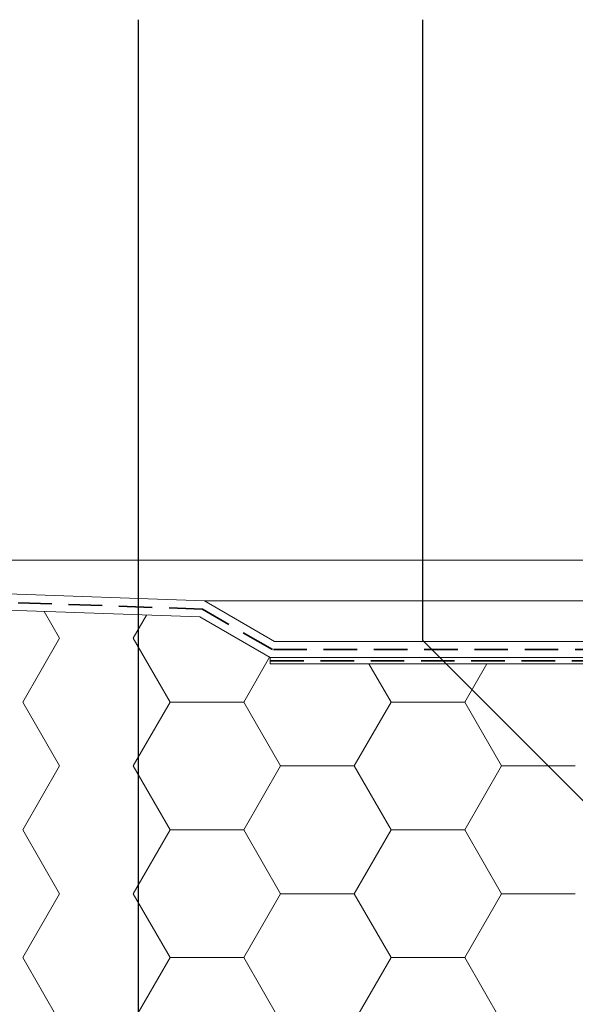
# Model space of a CAD drawing. Units: millimetres. Extents: x 117 to 1310, y 84 to 1842.
# Drawn here: x 396 to 533, y 1390 to 1632 of the extents above; entities that cross this region are included whole.
import ezdxf

# ---------------------------------------------------------------- set-up
doc = ezdxf.new("R2010")
doc.units = ezdxf.units.MM
doc.header["$LTSCALE"] = 6.5
doc.linetypes.add('HIDDEN', pattern=[1.905, 1.27, -0.635])

# ---------------------------------------------------------------- blocks, each defined once
blk = doc.blocks.new('SW_HATCH_2')
at = {"color": 0, "linetype": 'Continuous', "lineweight": 18}
for p, q in [((0, 0), (-3.8, 6.57)), ((18.14, 0), (21.43, 5.69)), ((-9.07, -15.71), (0, 0)), ((27.21, -15.71), (18.14, 0)), ((45.36, -15.71), (51.72, -4.69)), ((81.64, -15.71), (76.19, -6.26)), ((99.79, -15.71), (105.24, -6.26)), ((0, -31.42), (-9.07, -15.71)), ((18.14, -31.42), (27.21, -15.71)), ((27.21, -15.71), (45.36, -15.71)), ((54.43, -31.42), (45.36, -15.71)), ((72.57, -31.42), (81.64, -15.71)), ((81.64, -15.71), (99.79, -15.71)), ((108.86, -31.42), (99.79, -15.71)), ((-9.07, -47.14), (0, -31.42)), ((27.21, -47.14), (18.14, -31.42)), ((45.36, -47.14), (54.43, -31.42)), ((54.43, -31.42), (72.57, -31.42)), ((81.64, -47.14), (72.57, -31.42)), ((99.79, -47.14), (108.86, -31.42)), ((108.86, -31.42), (127, -31.42)), ((0, -62.85), (-9.07, -47.14)), ((18.14, -62.85), (27.21, -47.14)), ((27.21, -47.14), (45.36, -47.14)), ((54.43, -62.85), (45.36, -47.14)), ((72.57, -62.85), (81.64, -47.14)), ((81.64, -47.14), (99.79, -47.14)), ((108.86, -62.85), (99.79, -47.14)), ((-9.07, -78.56), (0, -62.85)), ((27.21, -78.56), (18.14, -62.85)), ((45.36, -78.56), (54.43, -62.85)), ((54.43, -62.85), (72.57, -62.85)), ((81.64, -78.56), (72.57, -62.85)), ((99.79, -78.56), (108.86, -62.85)), ((108.86, -62.85), (127, -62.85)), ((0, -94.27), (-9.07, -78.56)), ((18.14, -94.27), (27.21, -78.56)), ((27.21, -78.56), (45.36, -78.56)), ((54.43, -94.27), (45.36, -78.56)), ((72.57, -94.27), (81.64, -78.56)), ((81.64, -78.56), (99.79, -78.56)), ((108.86, -94.27), (99.79, -78.56))]:
    blk.add_line(p, q, dxfattribs=at)

msp = doc.modelspace()

# ---------------------------------------------------------------- linework, layer by layer
at = {"color": 7, "linetype": 'Continuous', "lineweight": 25}
for p, q in [((424.99, 1632.15), (424.99, 1382.14)), ((494.99, 1632.15), (494.99, 1479.49)), ((588.39, 1386.08), (494.99, 1479.49))]:
    msp.add_line(p, q, dxfattribs=at)
at = {"color": 7, "linetype": 'Continuous', "lineweight": 18}
for p, q in [((154.99, 1499.15), (441.31, 1489.15)), ((620.78, 1499.15), (154.99, 1499.15)), ((440.17, 1485.18), (154.99, 1495.14)), ((204.99, 1493.4), (440.17, 1485.18)), ((441.31, 1489.15), (458.56, 1479.18)), ((624.56, 1489.15), (441.31, 1489.15)), ((457.49, 1475.18), (440.17, 1485.18)), ((440.17, 1485.18), (457.49, 1475.18)), ((458.56, 1479.18), (627.49, 1479.18)), ((627.49, 1475.18), (457.49, 1475.18)), ((457.49, 1475.18), (457.49, 1473.68)), ((457.49, 1475.18), (626.49, 1475.18)), ((624.99, 1473.68), (457.49, 1473.68)), ((558.49, 1473.68), (457.49, 1473.68))]:
    msp.add_line(p, q, dxfattribs=at)
at = {"color": 7, "linetype": 'HIDDEN', "lineweight": 35}
for p, q in [((440.82, 1487.11), (154.99, 1497.14)), ((458.02, 1477.18), (440.82, 1487.11)), ((627.49, 1477.18), (458.02, 1477.18)), ((457.49, 1474.43), (626.66, 1474.43))]:
    msp.add_line(p, q, dxfattribs=at)

# ---------------------------------------------------------------- block references
at = {"color": 7, "linetype": 'Continuous', "lineweight": 18}
msp.add_blockref('SW_HATCH_2', (405.63, 1479.95), dxfattribs=at)

doc.saveas('drawing.dxf')
